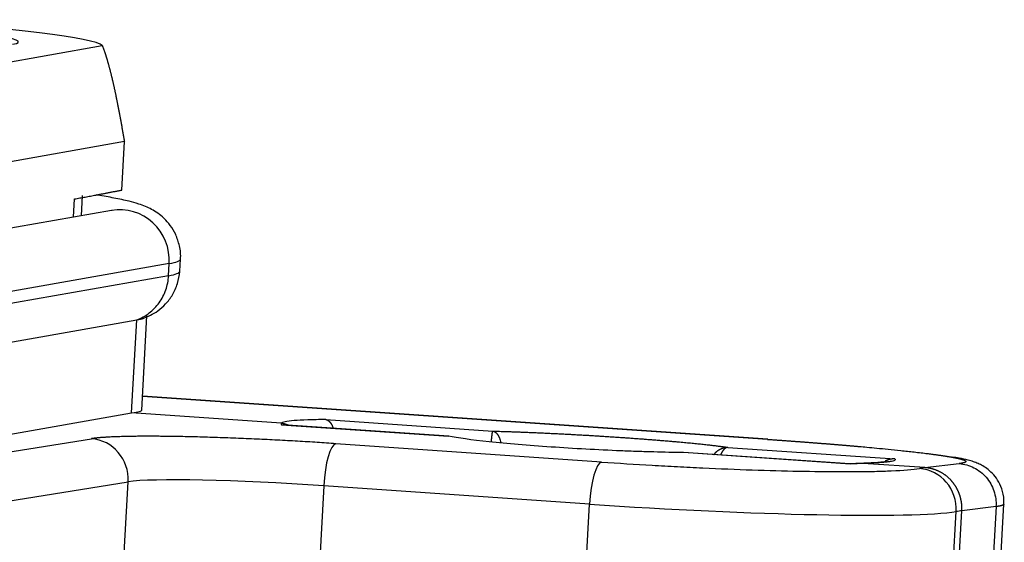
# Model space of a CAD drawing. Units: millimetres. Extents: x 1592 to 2186, y 588 to 1008.
# Drawn here: x 1780 to 1804, y 661 to 674 of the extents above; entities that cross this region are included whole.
import ezdxf

# ---------------------------------------------------------------- set-up
doc = ezdxf.new("R2010")
doc.units = ezdxf.units.MM
doc.layers.add('粗实线', color=7, linetype='CONTINUOUS', lineweight=25)

msp = doc.modelspace()

# ---------------------------------------------------------------- linework, layer by layer
at = {"layer": '粗实线', "color": 7, "linetype": 'Continuous'}
for p, q in [((1771.907, 671.834), (1781.674, 673.557)), ((1782.22, 671.18), (1771.132, 669.224)), ((1782.154, 669.984), (1782.22, 671.18)), ((1780.963, 669.314), (1780.988, 669.765)), ((1781.158, 669.349), (1781.185, 669.845)), ((1781.902, 669.48), (1773.146, 667.935)), ((1783.587, 667.978), (1783.604, 668.277)), ((1783.33, 668.165), (1774.574, 666.62)), ((1783.313, 667.866), (1783.33, 668.165)), ((1783.313, 667.866), (1774.557, 666.321)), ((1782.649, 664.546), (1782.776, 666.877)), ((1773.769, 665.229), (1782.525, 666.775)), ((1782.4, 664.477), (1782.525, 666.775)), ((1798.124, 663.822), (1782.666, 664.891)), ((1782.666, 664.89), (1798.114, 663.822)), ((1773.643, 662.932), (1782.4, 664.477)), ((1786.099, 664.222), (1782.4, 664.477)), ((1786.104, 664.182), (1790.228, 663.897)), ((1790.241, 663.897), (1786.133, 664.181)), ((1787.203, 664.31), (1791.327, 664.025)), ((1775.132, 662.83), (1781.404, 663.837)), ((1794.015, 663.26), (1787.445, 663.714)), ((1797.135, 663.623), (1801.259, 663.338)), ((1800.159, 663.21), (1796.036, 663.495)), ((1800.146, 663.212), (1796.038, 663.496)), ((1802.003, 663.122), (1800.482, 663.227)), ((1802.004, 663.122), (1802.85, 663.222)), ((1802.003, 663.122), (1801.869, 663.1)), ((1776.043, 661.765), (1782.313, 662.772)), ((1782.106, 658.981), (1782.313, 662.772)), ((1787.146, 662.674), (1786.167, 644.731)), ((1793.716, 662.22), (1787.146, 662.674)), ((1792.737, 644.277), (1793.716, 662.22)), ((1803.763, 662.159), (1802.787, 644.281)), ((1803.763, 662.159), (1802.917, 662.058)), ((1802.984, 644.368), (1803.959, 662.22)), ((1801.799, 644.093), (1802.778, 662.036)), ((1801.938, 644.115), (1802.917, 662.058))]:
    msp.add_line(p, q, dxfattribs=at)
for centre, major_axis, ratio, start_param, end_param in [((1774.897, 673.902), (4.702, -0.257), 0.058156, 6.038891, 7.609687), ((1774.897, 673.902), (-6.79, 0.371), 0.058156, 3.206181, 4.468095), ((1782.12, 668.249), (0.217, -1.231), 0.968666, 1.33445, 3.141553), ((1774.617, 668.768), (-8.987, 0.491), 0.058156, 2.897298, 3.141336), ((1774.601, 668.469), (-8.987, 0.491), 0.058156, 2.897298, 3.141606), ((1774.538, 667.327), (8.238, -0.45), 0.058156, 6.038891, 6.141287), ((1781.35, 662.84), (0.159, -0.987), 0.964304, 1.349368, 2.920164), ((1787.391, 662.717), (0.069, 0.998), 0.241462, 0.059965, 1.630761), ((1793.961, 662.263), (0.069, 0.998), 0.241462, 0.059965, 1.630761), ((1801.815, 662.103), (0.159, -0.987), 0.964304, 1.349368, 2.920164), ((1786.168, 662.501), (3.994, -0.218), 0.058156, 1.326502, 2.879845), ((1795.551, 662.543), (7.489, -0.409), 0.058156, 4.468095, 6.021438)]:
    msp.add_ellipse(centre, major_axis=major_axis, ratio=ratio, start_param=start_param, end_param=end_param, dxfattribs=at)
for points, degree, knots in [([(1781.674, 673.557), (1781.677, 673.55), (1781.683, 673.535), (1781.691, 673.514), (1781.699, 673.492), (1781.707, 673.469), (1781.715, 673.447), (1781.723, 673.424), (1781.731, 673.401), (1781.738, 673.377), (1781.746, 673.354), (1781.754, 673.33), (1781.762, 673.306), (1781.769, 673.281), (1781.777, 673.257), (1781.784, 673.232), (1781.792, 673.207), (1781.799, 673.182), (1781.807, 673.156), (1781.814, 673.13), (1781.822, 673.104), (1781.829, 673.078), (1781.836, 673.051), (1781.843, 673.024), (1781.851, 672.997), (1781.858, 672.97), (1781.865, 672.942), (1781.872, 672.914), (1781.879, 672.886), (1781.887, 672.858), (1781.894, 672.829), (1781.901, 672.8), (1781.908, 672.771), (1781.915, 672.742), (1781.922, 672.712), (1781.929, 672.682), (1781.936, 672.652), (1781.943, 672.622), (1781.95, 672.591), (1781.957, 672.56), (1781.964, 672.529), (1781.971, 672.497), (1781.977, 672.466), (1781.984, 672.434), (1781.991, 672.402), (1781.998, 672.369), (1782.005, 672.337), (1782.015, 672.288), (1782.029, 672.222), (1782.045, 672.14), (1782.062, 672.057), (1782.078, 671.974), (1782.094, 671.889), (1782.11, 671.803), (1782.126, 671.717), (1782.141, 671.63), (1782.157, 671.541), (1782.173, 671.452), (1782.188, 671.362), (1782.204, 671.272), (1782.214, 671.211), (1782.22, 671.18)], 3, [0, 0, 0, 0, 0.011664, 0.023354, 0.035071, 0.046814, 0.058584, 0.070382, 0.082209, 0.094064, 0.105948, 0.117862, 0.129806, 0.141781, 0.153787, 0.165824, 0.177894, 0.189996, 0.202131, 0.214299, 0.226501, 0.238737, 0.251008, 0.263314, 0.275656, 0.288033, 0.300447, 0.312897, 0.325384, 0.337909, 0.350472, 0.363073, 0.375712, 0.388391, 0.401108, 0.413866, 0.426663, 0.439501, 0.452379, 0.465299, 0.47826, 0.491262, 0.504307, 0.517394, 0.530524, 0.543697, 0.556913, 0.570172, 0.602697, 0.635307, 0.668001, 0.700783, 0.733654, 0.766615, 0.799667, 0.832813, 0.866054, 0.899392, 0.932828, 0.966363, 1, 1, 1, 1]), ([(1783.603, 668.273), (1783.603, 668.274), (1783.623, 668.383), (1783.588, 668.598), (1783.501, 668.881), (1783.362, 669.111), (1783.203, 669.289), (1783.04, 669.419), (1782.883, 669.513), (1782.727, 669.585), (1782.547, 669.65), (1782.307, 669.716), (1781.985, 669.785), (1781.694, 669.835), (1781.536, 669.86), (1781.524, 669.862)], 3, [0, 0, 0, 0, 0.000762, 0.069783, 0.132081, 0.18996, 0.245192, 0.299925, 0.357705, 0.424308, 0.51027, 0.637977, 0.820043, 0.986738, 1, 1, 1, 1]), ([(1781.918, 669.483), (1781.918, 669.483), (1781.917, 669.483), (1781.912, 669.482), (1781.902, 669.48)], 3, [0, 0, 0, 0, 0.067096, 1, 1, 1, 1]), ([(1782.525, 666.775), (1782.635, 666.815), (1782.739, 666.873), (1782.926, 667.016), (1783.009, 667.101), (1783.148, 667.294), (1783.204, 667.401), (1783.283, 667.627), (1783.307, 667.746), (1783.313, 667.866)], 3, [0, 0, 0, 0, 0.25, 0.25, 0.5, 0.5, 0.75, 0.75, 1, 1, 1, 1]), ([(1782.668, 666.808), (1782.677, 666.81), (1782.733, 666.827), (1782.859, 666.882), (1783.048, 666.992), (1783.245, 667.161), (1783.419, 667.389), (1783.544, 667.667), (1783.58, 667.868), (1783.587, 667.974)], 3, [0, 0, 0, 0, 0.034235, 0.195976, 0.351759, 0.507676, 0.668522, 0.834051, 1, 1, 1, 1]), ([(1782.4, 664.477), (1782.486, 664.487), (1782.548, 664.497), (1782.629, 664.52), (1782.648, 664.532), (1782.649, 664.545), (1782.649, 664.546), (1782.649, 664.546)], 3, [0, 0, 0, 0, 0.497884, 0.497884, 0.995768, 0.995768, 1, 1, 1, 1]), ([(1787.203, 664.31), (1787.035, 664.309), (1786.884, 664.306), (1786.62, 664.298), (1786.507, 664.292), (1786.321, 664.277), (1786.248, 664.268), (1786.143, 664.247), (1786.11, 664.235), (1786.099, 664.222)], 3, [0, 0, 0, 0, 0.25, 0.25, 0.5, 0.5, 0.75, 0.75, 1, 1, 1, 1]), ([(1786.099, 664.222), (1786.132, 664.22), (1786.164, 664.215), (1786.227, 664.198), (1786.258, 664.187), (1786.289, 664.172), (1786.29, 664.172), (1786.291, 664.171)], 3, [0, 0, 0, 0, 0.490166, 0.490166, 0.980332, 0.980332, 1, 1, 1, 1]), ([(1787.203, 664.31), (1787.205, 664.309), (1787.208, 664.309), (1787.213, 664.308), (1787.218, 664.306), (1787.223, 664.305), (1787.228, 664.303), (1787.232, 664.301), (1787.237, 664.299), (1787.241, 664.297), (1787.246, 664.294), (1787.25, 664.292), (1787.254, 664.289), (1787.259, 664.286), (1787.263, 664.283), (1787.267, 664.28), (1787.271, 664.277), (1787.275, 664.273), (1787.278, 664.27), (1787.282, 664.266), (1787.286, 664.263), (1787.289, 664.259), (1787.293, 664.255), (1787.296, 664.251), (1787.3, 664.248), (1787.303, 664.244), (1787.306, 664.24), (1787.309, 664.236), (1787.312, 664.232), (1787.315, 664.228), (1787.318, 664.224), (1787.321, 664.22), (1787.324, 664.215), (1787.327, 664.211), (1787.329, 664.207), (1787.332, 664.203), (1787.334, 664.199), (1787.337, 664.195), (1787.339, 664.191), (1787.341, 664.187), (1787.344, 664.183), (1787.346, 664.179), (1787.348, 664.175), (1787.35, 664.171), (1787.352, 664.168), (1787.353, 664.164), (1787.355, 664.16), (1787.359, 664.153), (1787.363, 664.142), (1787.369, 664.126), (1787.375, 664.111), (1787.378, 664.101), (1787.38, 664.095)], 3, [0, 0, 0, 0, 0.025332, 0.050343, 0.075033, 0.099402, 0.123449, 0.147175, 0.170581, 0.193665, 0.216428, 0.23887, 0.260992, 0.282792, 0.304272, 0.325431, 0.346269, 0.366787, 0.386984, 0.40686, 0.426416, 0.445652, 0.464567, 0.483162, 0.501437, 0.519391, 0.537026, 0.554341, 0.571335, 0.588011, 0.604366, 0.620402, 0.636119, 0.651517, 0.666595, 0.681354, 0.695795, 0.709917, 0.72372, 0.737206, 0.750373, 0.763222, 0.775754, 0.787968, 0.799866, 0.811446, 0.82271, 0.833658, 0.876736, 0.919361, 0.96155, 1, 1, 1, 1]), ([(1796.036, 663.495), (1796.036, 663.495), (1796.036, 663.495), (1795.805, 663.497), (1795.438, 663.504), (1795.04, 663.516), (1794.768, 663.525), (1794.627, 663.53), (1793.919, 663.56), (1793.328, 663.593), (1792.484, 663.651), (1792.214, 663.672), (1791.698, 663.715), (1791.46, 663.738), (1790.795, 663.807), (1790.458, 663.853), (1790.228, 663.897), (1790.228, 663.897), (1790.228, 663.897)], 3, [0, 0, 0, 0, 0.000003, 0.000003, 0.125, 0.187499, 0.187499, 0.249997, 0.249997, 0.499992, 0.499992, 0.624989, 0.624989, 0.749986, 0.749986, 0.99998, 0.99998, 1, 1, 1, 1]), ([(1791.291, 663.758), (1791.292, 663.761), (1791.292, 663.767), (1791.293, 663.777), (1791.294, 663.787), (1791.295, 663.797), (1791.296, 663.807), (1791.297, 663.817), (1791.297, 663.826), (1791.298, 663.836), (1791.299, 663.845), (1791.3, 663.854), (1791.301, 663.863), (1791.302, 663.871), (1791.303, 663.879), (1791.303, 663.886), (1791.304, 663.895), (1791.305, 663.903), (1791.306, 663.911), (1791.307, 663.92), (1791.308, 663.928), (1791.309, 663.936), (1791.31, 663.945), (1791.311, 663.953), (1791.312, 663.961), (1791.313, 663.969), (1791.314, 663.977), (1791.315, 663.984), (1791.317, 663.991), (1791.318, 663.998), (1791.319, 664.004), (1791.32, 664.009), (1791.322, 664.014), (1791.323, 664.018), (1791.324, 664.021), (1791.325, 664.023), (1791.326, 664.024), (1791.327, 664.025)], 3, [0, 0, 0, 0, 0.018697, 0.040913, 0.063213, 0.085597, 0.108066, 0.130621, 0.15326, 0.175986, 0.198797, 0.221695, 0.24468, 0.264175, 0.28471, 0.306285, 0.3289, 0.352557, 0.377254, 0.402993, 0.429774, 0.457596, 0.48646, 0.516365, 0.547313, 0.579304, 0.612336, 0.646411, 0.681528, 0.717688, 0.75489, 0.793135, 0.832422, 0.872753, 0.914126, 0.956541, 1, 1, 1, 1]), ([(1791.327, 664.026), (1791.328, 664.025), (1791.332, 664.025), (1791.336, 664.024), (1791.341, 664.023), (1791.346, 664.021), (1791.351, 664.02), (1791.355, 664.018), (1791.36, 664.016), (1791.364, 664.014), (1791.368, 664.012), (1791.373, 664.009), (1791.377, 664.007), (1791.381, 664.004), (1791.385, 664.001), (1791.389, 663.998), (1791.393, 663.995), (1791.397, 663.992), (1791.401, 663.989), (1791.405, 663.986), (1791.408, 663.982), (1791.412, 663.979), (1791.415, 663.975), (1791.419, 663.972), (1791.422, 663.968), (1791.425, 663.965), (1791.428, 663.961), (1791.431, 663.957), (1791.434, 663.953), (1791.437, 663.949), (1791.44, 663.945), (1791.443, 663.942), (1791.446, 663.938), (1791.448, 663.934), (1791.451, 663.93), (1791.453, 663.926), (1791.456, 663.922), (1791.458, 663.918), (1791.461, 663.914), (1791.463, 663.91), (1791.465, 663.906), (1791.467, 663.902), (1791.469, 663.898), (1791.471, 663.895), (1791.473, 663.891), (1791.475, 663.887), (1791.477, 663.883), (1791.478, 663.88), (1791.48, 663.876), (1791.482, 663.872), (1791.483, 663.869), (1791.485, 663.865), (1791.486, 663.862), (1791.488, 663.858), (1791.496, 663.839), (1791.509, 663.801), (1791.52, 663.759), (1791.525, 663.736), (1791.525, 663.734)], 3, [0, 0, 0, 0, 0.019408, 0.0386, 0.057577, 0.076337, 0.094882, 0.113212, 0.131326, 0.149224, 0.166908, 0.184376, 0.201629, 0.218667, 0.23549, 0.252099, 0.268492, 0.284671, 0.300635, 0.316384, 0.331919, 0.34724, 0.362346, 0.377239, 0.391916, 0.40638, 0.42063, 0.434665, 0.448487, 0.462095, 0.475489, 0.488669, 0.501635, 0.514388, 0.526928, 0.539253, 0.551365, 0.563264, 0.57495, 0.586422, 0.59768, 0.608726, 0.619558, 0.630177, 0.640584, 0.650777, 0.660757, 0.670524, 0.680078, 0.689419, 0.698548, 0.707463, 0.716166, 0.724657, 0.732934, 0.861464, 0.986908, 1, 1, 1, 1]), ([(1791.327, 664.025), (1792.019, 664.007), (1792.876, 663.964), (1793.737, 663.922), (1794.596, 663.862), (1795.453, 663.803), (1796.123, 663.74), (1796.788, 663.677), (1797.135, 663.623)], 2, [0, 0, 0, 0.25, 0.25, 0.5, 0.5, 0.75, 0.75, 1, 1, 1]), ([(1796.79, 663.445), (1796.792, 663.448), (1796.798, 663.456), (1796.808, 663.468), (1796.819, 663.481), (1796.831, 663.493), (1796.843, 663.505), (1796.856, 663.517), (1796.869, 663.528), (1796.883, 663.539), (1796.897, 663.549), (1796.912, 663.559), (1796.927, 663.569), (1796.943, 663.577), (1796.959, 663.585), (1796.975, 663.593), (1796.992, 663.6), (1797.009, 663.606), (1797.026, 663.611), (1797.044, 663.615), (1797.062, 663.619), (1797.08, 663.622), (1797.098, 663.624), (1797.117, 663.625), (1797.129, 663.625), (1797.135, 663.625)], 3, [0, 0, 0, 0, 0.029523, 0.068543, 0.108041, 0.148017, 0.188473, 0.22941, 0.270829, 0.312731, 0.355117, 0.397988, 0.441345, 0.48519, 0.529523, 0.574346, 0.619659, 0.665465, 0.711765, 0.758559, 0.80585, 0.853638, 0.901925, 0.950712, 1, 1, 1, 1]), ([(1797.135, 663.623), (1797.133, 663.623), (1797.13, 663.623), (1797.126, 663.622), (1797.121, 663.622), (1797.117, 663.621), (1797.113, 663.62), (1797.108, 663.618), (1797.104, 663.617), (1797.1, 663.615), (1797.096, 663.614), (1797.091, 663.612), (1797.087, 663.61), (1797.083, 663.608), (1797.079, 663.605), (1797.075, 663.603), (1797.072, 663.6), (1797.068, 663.598), (1797.064, 663.595), (1797.06, 663.592), (1797.057, 663.589), (1797.053, 663.586), (1797.05, 663.583), (1797.046, 663.58), (1797.043, 663.576), (1797.04, 663.573), (1797.036, 663.57), (1797.033, 663.566), (1797.03, 663.563), (1797.027, 663.559), (1797.024, 663.555), (1797.021, 663.552), (1797.018, 663.548), (1797.015, 663.545), (1797.013, 663.541), (1797.01, 663.537), (1797.007, 663.534), (1797.005, 663.53), (1797.002, 663.526), (1797, 663.523), (1796.998, 663.519), (1796.995, 663.515), (1796.993, 663.512), (1796.991, 663.508), (1796.989, 663.505), (1796.987, 663.501), (1796.985, 663.498), (1796.983, 663.494), (1796.981, 663.491), (1796.979, 663.487), (1796.977, 663.484), (1796.975, 663.481), (1796.974, 663.477), (1796.972, 663.474), (1796.968, 663.466), (1796.962, 663.453), (1796.956, 663.441), (1796.954, 663.435)], 3, [0, 0, 0, 0, 0.023764, 0.04726, 0.070488, 0.093448, 0.116141, 0.138566, 0.160723, 0.182612, 0.204233, 0.225587, 0.246672, 0.26749, 0.28804, 0.308323, 0.328337, 0.348084, 0.367563, 0.386774, 0.405718, 0.424393, 0.442801, 0.460942, 0.478814, 0.496419, 0.513756, 0.530826, 0.547627, 0.564162, 0.580428, 0.596427, 0.612158, 0.627621, 0.642817, 0.657746, 0.672406, 0.686799, 0.700925, 0.714783, 0.728374, 0.741697, 0.754752, 0.76754, 0.780061, 0.792314, 0.8043, 0.816018, 0.82747, 0.838654, 0.84957, 0.86022, 0.870602, 0.880717, 0.890565, 0.946171, 1, 1, 1, 1]), ([(1798.114, 663.821), (1798.126, 663.821), (1798.151, 663.819), (1798.188, 663.816), (1798.225, 663.814), (1798.262, 663.811), (1798.298, 663.809), (1798.335, 663.806), (1798.372, 663.803), (1798.408, 663.801), (1798.445, 663.798), (1798.481, 663.796), (1798.517, 663.793), (1798.554, 663.79), (1798.59, 663.788), (1798.626, 663.785), (1798.662, 663.783), (1798.698, 663.78), (1798.734, 663.777), (1798.77, 663.775), (1798.806, 663.772), (1798.841, 663.769), (1798.877, 663.767), (1798.913, 663.764), (1798.948, 663.762), (1798.983, 663.759), (1799.019, 663.756), (1799.054, 663.754), (1799.089, 663.751), (1799.124, 663.748), (1799.159, 663.746), (1799.194, 663.743), (1799.229, 663.74), (1799.263, 663.738), (1799.298, 663.735), (1799.332, 663.732), (1799.367, 663.729), (1799.401, 663.727), (1799.435, 663.724), (1799.469, 663.721), (1799.503, 663.719), (1799.537, 663.716), (1799.571, 663.713), (1799.605, 663.711), (1799.638, 663.708), (1799.672, 663.705), (1799.705, 663.702), (1799.738, 663.7), (1799.771, 663.697), (1799.805, 663.694), (1799.837, 663.692), (1799.87, 663.689), (1799.903, 663.686), (1799.936, 663.683), (1799.968, 663.681), (1800, 663.678), (1800.033, 663.675), (1800.065, 663.672), (1800.097, 663.67), (1800.129, 663.667), (1800.16, 663.664), (1800.192, 663.661), (1800.223, 663.659), (1800.255, 663.656), (1800.286, 663.653), (1800.317, 663.651), (1800.348, 663.648), (1800.434, 663.64), (1800.592, 663.626), (1800.833, 663.604), (1801.114, 663.576), (1801.427, 663.544), (1801.758, 663.508), (1801.981, 663.481), (1802.109, 663.465), (1802.147, 663.46), (1802.185, 663.455), (1802.221, 663.45), (1802.257, 663.445), (1802.292, 663.44), (1802.326, 663.436), (1802.359, 663.431), (1802.392, 663.426), (1802.424, 663.421), (1802.455, 663.417), (1802.486, 663.412), (1802.515, 663.407), (1802.544, 663.403), (1802.572, 663.398), (1802.599, 663.394), (1802.625, 663.389), (1802.651, 663.385), (1802.676, 663.38), (1802.7, 663.376), (1802.723, 663.372), (1802.745, 663.367), (1802.766, 663.363), (1802.787, 663.359), (1802.807, 663.355), (1802.826, 663.35), (1802.844, 663.346), (1802.861, 663.342), (1802.877, 663.338), (1802.893, 663.334), (1802.907, 663.33), (1802.921, 663.326), (1802.934, 663.322), (1802.946, 663.319), (1802.957, 663.315), (1802.967, 663.311), (1802.976, 663.307), (1802.985, 663.304), (1802.992, 663.3), (1802.999, 663.296), (1803.004, 663.293), (1803.009, 663.289), (1803.013, 663.286), (1803.016, 663.283), (1803.018, 663.279), (1803.019, 663.276), (1803.019, 663.273), (1803.019, 663.27), (1803.017, 663.266), (1803.015, 663.263), (1803.011, 663.26), (1803.007, 663.257), (1803.002, 663.255), (1802.996, 663.252), (1802.989, 663.249), (1802.981, 663.246), (1802.972, 663.243), (1802.962, 663.241), (1802.951, 663.238), (1802.939, 663.236), (1802.927, 663.233), (1802.913, 663.231), (1802.899, 663.228), (1802.883, 663.226), (1802.867, 663.224), (1802.855, 663.223), (1802.85, 663.222)], 3, [0, 0, 0, 0, 0.003786, 0.007573, 0.01136, 0.015146, 0.018933, 0.022719, 0.026506, 0.030293, 0.034079, 0.037866, 0.041653, 0.045439, 0.049226, 0.053013, 0.0568, 0.060587, 0.064374, 0.068161, 0.071948, 0.075735, 0.079522, 0.083309, 0.087096, 0.090883, 0.094671, 0.098458, 0.102245, 0.106032, 0.10982, 0.113607, 0.117395, 0.121182, 0.12497, 0.128757, 0.132545, 0.136333, 0.14012, 0.143908, 0.147696, 0.151484, 0.155272, 0.15906, 0.162848, 0.166636, 0.170424, 0.174212, 0.178001, 0.181789, 0.185577, 0.189366, 0.193154, 0.196943, 0.200731, 0.20452, 0.208309, 0.212098, 0.215886, 0.219675, 0.223464, 0.227253, 0.231042, 0.234832, 0.238621, 0.24241, 0.246199, 0.249989, 0.27413, 0.305281, 0.34344, 0.388608, 0.440782, 0.499961, 0.507397, 0.514837, 0.522282, 0.529731, 0.537184, 0.544642, 0.552104, 0.559571, 0.567042, 0.574517, 0.581997, 0.589481, 0.59697, 0.604463, 0.61196, 0.619462, 0.626968, 0.634478, 0.641993, 0.649512, 0.657035, 0.664563, 0.672095, 0.679631, 0.687172, 0.694717, 0.702266, 0.70982, 0.717378, 0.72494, 0.732506, 0.740077, 0.747652, 0.755232, 0.762815, 0.770403, 0.777995, 0.785592, 0.793192, 0.800797, 0.808406, 0.81602, 0.823637, 0.831259, 0.838885, 0.846516, 0.85415, 0.861789, 0.869432, 0.877079, 0.88473, 0.892386, 0.900045, 0.907709, 0.915377, 0.923049, 0.930726, 0.938406, 0.946091, 0.95378, 0.961473, 0.96917, 0.976871, 0.984577, 0.992286, 1, 1, 1, 1]), ([(1803.949, 662.218), (1803.952, 662.228), (1803.97, 662.333), (1803.932, 662.528), (1803.842, 662.764), (1803.712, 662.947), (1803.57, 663.08), (1803.432, 663.17), (1803.309, 663.23), (1803.189, 663.275), (1803.042, 663.316), (1802.888, 663.35), (1802.746, 663.374), (1802.689, 663.383)], 3, [0, 0, 0, 0, 0.010121, 0.102387, 0.183133, 0.256524, 0.325104, 0.3921, 0.464183, 0.550895, 0.671361, 0.873555, 1, 1, 1, 1]), ([(1794.015, 663.26), (1794.43, 663.231), (1795.053, 663.192), (1795.679, 663.157), (1796.097, 663.136), (1796.308, 663.125), (1797.35, 663.077), (1798.155, 663.05), (1799.245, 663.028), (1799.586, 663.024), (1800.217, 663.022), (1800.502, 663.024), (1800.91, 663.033), (1801.048, 663.037), (1801.174, 663.043)], 3, [0, 0, 0, 0, 0.151866, 0.227799, 0.227799, 0.303732, 0.303732, 0.607464, 0.607464, 0.75933, 0.75933, 0.911196, 0.911196, 1, 1, 1, 1]), ([(1801.055, 663.271), (1801.055, 663.271), (1801.049, 663.27), (1801.005, 663.262), (1800.885, 663.25), (1800.692, 663.237), (1800.519, 663.231), (1800.428, 663.228)], 3, [0, 0, 0, 0, 0.06053, 0.238573, 0.470637, 0.746343, 1, 1, 1, 1]), ([(1801.259, 663.338), (1801.255, 663.338), (1801.248, 663.338), (1801.237, 663.338), (1801.226, 663.337), (1801.215, 663.337), (1801.204, 663.336), (1801.193, 663.335), (1801.182, 663.333), (1801.171, 663.332), (1801.16, 663.33), (1801.149, 663.328), (1801.138, 663.325), (1801.128, 663.323), (1801.117, 663.32), (1801.106, 663.316), (1801.095, 663.313), (1801.085, 663.309), (1801.074, 663.305), (1801.064, 663.301), (1801.053, 663.297), (1801.041, 663.291), (1801.031, 663.286), (1801.026, 663.284), (1801.025, 663.283)], 3, [0, 0, 0, 0, 0.046234, 0.092445, 0.138633, 0.184798, 0.23094, 0.27706, 0.323157, 0.369232, 0.415284, 0.461314, 0.507322, 0.553307, 0.599271, 0.645213, 0.691134, 0.737033, 0.782911, 0.828768, 0.874604, 0.930413, 0.990798, 1, 1, 1, 1]), ([(1802.85, 663.222), (1802.913, 663.218), (1802.977, 663.207), (1803.1, 663.173), (1803.16, 663.15), (1803.274, 663.092), (1803.329, 663.057), (1803.431, 662.977), (1803.477, 662.932), (1803.562, 662.834), (1803.599, 662.781), (1803.664, 662.667), (1803.69, 662.607), (1803.732, 662.483), (1803.746, 662.419), (1803.763, 662.29), (1803.766, 662.224), (1803.762, 662.159)], 3, [0, 0, 0, 0, 0.125, 0.125, 0.25, 0.25, 0.375, 0.375, 0.5, 0.5, 0.625, 0.625, 0.75, 0.75, 0.875, 0.875, 1, 1, 1, 1]), ([(1802.917, 662.058), (1802.918, 662.063), (1802.918, 662.073), (1802.919, 662.088), (1802.919, 662.104), (1802.919, 662.119), (1802.919, 662.134), (1802.919, 662.149), (1802.918, 662.164), (1802.917, 662.179), (1802.916, 662.194), (1802.915, 662.209), (1802.914, 662.224), (1802.912, 662.239), (1802.91, 662.254), (1802.908, 662.269), (1802.906, 662.284), (1802.903, 662.299), (1802.9, 662.313), (1802.897, 662.328), (1802.894, 662.343), (1802.891, 662.357), (1802.887, 662.372), (1802.884, 662.386), (1802.88, 662.4), (1802.875, 662.415), (1802.871, 662.429), (1802.866, 662.443), (1802.862, 662.457), (1802.857, 662.471), (1802.852, 662.485), (1802.846, 662.498), (1802.841, 662.512), (1802.835, 662.525), (1802.829, 662.539), (1802.823, 662.552), (1802.817, 662.565), (1802.81, 662.579), (1802.803, 662.592), (1802.797, 662.605), (1802.79, 662.617), (1802.782, 662.63), (1802.775, 662.643), (1802.767, 662.655), (1802.76, 662.667), (1802.752, 662.679), (1802.744, 662.691), (1802.736, 662.703), (1802.727, 662.715), (1802.719, 662.727), (1802.71, 662.738), (1802.701, 662.75), (1802.692, 662.761), (1802.683, 662.772), (1802.672, 662.785), (1802.658, 662.801), (1802.642, 662.818), (1802.626, 662.835), (1802.608, 662.852), (1802.591, 662.869), (1802.572, 662.885), (1802.553, 662.902), (1802.534, 662.917), (1802.514, 662.933), (1802.493, 662.948), (1802.472, 662.962), (1802.45, 662.976), (1802.427, 662.99), (1802.405, 663.003), (1802.381, 663.016), (1802.357, 663.028), (1802.333, 663.039), (1802.308, 663.05), (1802.282, 663.06), (1802.256, 663.07), (1802.23, 663.079), (1802.203, 663.087), (1802.176, 663.094), (1802.148, 663.101), (1802.12, 663.107), (1802.091, 663.112), (1802.062, 663.116), (1802.033, 663.119), (1802.014, 663.121), (1802.004, 663.122)], 3, [0, 0, 0, 0, 0.009682, 0.019354, 0.029016, 0.038669, 0.048313, 0.057947, 0.067571, 0.077186, 0.086792, 0.096388, 0.105974, 0.115551, 0.125118, 0.134676, 0.144224, 0.153763, 0.163292, 0.172812, 0.182323, 0.191823, 0.201315, 0.210797, 0.220269, 0.229732, 0.239185, 0.248629, 0.258064, 0.267489, 0.276904, 0.28631, 0.295707, 0.305094, 0.314472, 0.32384, 0.333199, 0.342548, 0.351888, 0.361219, 0.37054, 0.379851, 0.389154, 0.398446, 0.40773, 0.417004, 0.426268, 0.435523, 0.444769, 0.454005, 0.463232, 0.472449, 0.481657, 0.490856, 0.500045, 0.515176, 0.530457, 0.545889, 0.561472, 0.577205, 0.593088, 0.609122, 0.625307, 0.641643, 0.658129, 0.674766, 0.691553, 0.708491, 0.72558, 0.74282, 0.76021, 0.777751, 0.795442, 0.813285, 0.831278, 0.849422, 0.867716, 0.886161, 0.904758, 0.923504, 0.942402, 0.961451, 0.98065, 1, 1, 1, 1]), ([(1803.959, 662.22), (1803.959, 662.22), (1803.959, 662.218), (1803.958, 662.216), (1803.956, 662.213), (1803.954, 662.21), (1803.951, 662.207), (1803.947, 662.204), (1803.942, 662.201), (1803.937, 662.198), (1803.931, 662.195), (1803.924, 662.192), (1803.917, 662.189), (1803.909, 662.187), (1803.9, 662.184), (1803.89, 662.181), (1803.879, 662.178), (1803.868, 662.176), (1803.855, 662.173), (1803.842, 662.171), (1803.828, 662.168), (1803.813, 662.166), (1803.797, 662.163), (1803.781, 662.161), (1803.769, 662.159), (1803.763, 662.159)], 3, [0, 0, 0, 0, 0.020837, 0.062942, 0.105276, 0.147839, 0.190631, 0.233651, 0.276901, 0.320378, 0.364085, 0.408021, 0.452185, 0.496578, 0.5412, 0.58605, 0.63113, 0.676438, 0.721975, 0.76774, 0.813735, 0.859958, 0.90641, 0.953091, 1, 1, 1, 1])]:
    msp.add_open_spline(points, degree=degree, knots=knots, dxfattribs=at)
for points, degree in [([(1780.988, 669.765), (1781.535, 669.861), (1782.154, 669.984)], 2), ([(1786.099, 664.222), (1786.091, 664.209), (1786.092, 664.196), (1786.104, 664.182)], 3), ([(1801.259, 663.338), (1801.364, 663.249), (1800.482, 663.227)], 2), ([(1801.174, 663.043), (1801.478, 663.056), (1801.71, 663.075), (1801.869, 663.1)], 3)]:
    msp.add_open_spline(points, degree=degree, dxfattribs=at)
for points, weights in [([(1782.396, 663.894), (1781.92, 663.886), (1781.59, 663.867), (1781.404, 663.837)], [0.8824842229, 0.905837873712, 0.945009799412, 1]), ([(1787.445, 663.714), (1785.58, 663.843), (1783.69, 663.913), (1782.396, 663.894)], [1, 0.863823832439, 0.824651906739, 0.8824842229])]:
    msp.add_rational_spline(points, weights, degree=3, dxfattribs=at)
at = {"layer": '粗实线', "color": 7, "linetype": 'Continuous', "extrusion": (-4.49e-14, 1.0922e-12, -1)}
msp.add_open_spline([(1800.426, 663.228), (1800.294, 663.219), (1800.139, 663.213)], degree=2, dxfattribs=at)
at = {"layer": '粗实线', "color": 7, "linetype": 'Continuous', "extrusion": (1.457e-13, -2.8179e-12, -1)}
msp.add_open_spline([(1800.482, 663.227), (1800.482, 663.227), (1800.482, 663.227), (1800.386, 663.221), (1800.279, 663.215), (1800.159, 663.21)], degree=3, knots=[0, 0, 0, 0, 0.000505, 0.000505, 1, 1, 1, 1], dxfattribs=at)
at = {"layer": '粗实线', "color": 7, "linetype": 'Continuous', "extrusion": (9.02702e-10, 1.33145e-08, -1)}
msp.add_open_spline([(1802.003, 663.122), (1802.004, 663.122), (1802.004, 663.122), (1802.004, 663.122)], degree=3, dxfattribs=at)
at = {"layer": '粗实线', "color": 7, "linetype": 'Continuous', "extrusion": (3.0404e-11, -1.88864e-10, -1)}
msp.add_open_spline([(1802.917, 662.058), (1802.871, 662.051), (1802.825, 662.043), (1802.778, 662.036)], degree=3, dxfattribs=at)

doc.saveas('drawing.dxf')
